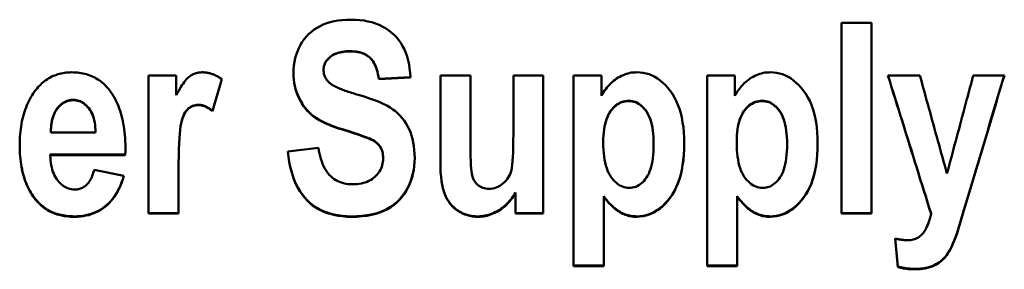
# Model space of a CAD drawing. Units: millimetres. Extents: x 45 to 235, y 82 to 165.
# Drawn here: x 65 to 78, y 117 to 120 of the extents above; entities that cross this region are included whole.
import ezdxf

# ---------------------------------------------------------------- set-up
doc = ezdxf.new("R2010")
doc.units = ezdxf.units.MM
doc.layers.add('Visible (ISO)', color=7, linetype='Continuous', lineweight=50)

msp = doc.modelspace()

# ---------------------------------------------------------------- linework, layer by layer
at = {"layer": 'Visible (ISO)'}
for p, q in [((75.517, 120.198), (75.917, 120.198)), ((75.517, 120.198), (75.517, 117.66)), ((75.917, 117.66), (75.917, 120.198)), ((68.617, 119.574), (68.617, 119.571)), ((66.285, 119.497), (66.655, 119.497)), ((66.285, 119.497), (66.285, 117.66)), ((66.655, 119.236), (66.655, 119.497)), ((67.26, 119.451), (67.137, 119.029)), ((67.261, 119.45), (67.137, 119.025)), ((69.773, 119.476), (69.352, 119.454)), ((69.774, 119.472), (69.352, 119.45)), ((69.352, 119.454), (69.352, 119.45)), ((70.173, 119.497), (70.573, 119.497)), ((70.173, 119.497), (70.173, 118.334)), ((70.573, 118.653), (70.573, 119.497)), ((71.146, 119.497), (71.545, 119.497)), ((71.146, 119.497), (71.146, 118.722)), ((71.545, 117.66), (71.545, 119.497)), ((71.949, 119.497), (71.949, 116.961)), ((71.949, 119.497), (72.32, 119.497)), ((72.32, 119.228), (72.32, 119.497)), ((73.727, 119.497), (73.727, 116.961)), ((73.727, 119.497), (74.097, 119.497)), ((74.097, 119.228), (74.097, 119.497)), ((76.136, 119.497), (76.562, 119.497)), ((77.273, 119.497), (77.687, 119.497)), ((67.137, 119.029), (67.137, 119.025)), ((64.985, 118.738), (65.58, 118.738)), ((65.58, 118.743), (65.58, 118.738)), ((72.343, 118.614), (72.343, 118.609)), ((73.014, 118.588), (73.014, 118.584)), ((74.121, 118.614), (74.121, 118.609)), ((74.792, 118.588), (74.792, 118.584)), ((65.978, 118.499), (65.976, 118.444)), ((65.978, 118.495), (65.976, 118.439)), ((68.14, 118.487), (68.55, 118.536)), ((65.976, 118.444), (64.977, 118.444)), ((64.977, 118.444), (64.977, 118.439)), ((65.976, 118.439), (64.977, 118.439)), ((65.976, 118.444), (65.976, 118.439)), ((69.411, 118.401), (69.411, 118.396)), ((65.561, 118.244), (65.957, 118.162)), ((66.685, 118.233), (66.685, 118.228)), ((66.685, 117.66), (66.685, 118.228)), ((71.173, 117.94), (71.173, 117.935)), ((71.173, 117.935), (71.173, 117.66)), ((64.785, 117.846), (64.785, 117.84)), ((72.349, 117.891), (72.349, 117.886)), ((72.349, 116.961), (72.349, 117.886)), ((74.127, 117.891), (74.127, 117.886)), ((74.127, 116.961), (74.127, 117.886)), ((77.156, 117.735), (77.053, 117.391)), ((77.156, 117.73), (77.053, 117.386)), ((66.685, 117.666), (66.285, 117.666)), ((66.685, 117.66), (66.285, 117.66)), ((71.545, 117.666), (71.173, 117.666)), ((71.545, 117.66), (71.173, 117.66)), ((75.917, 117.666), (75.517, 117.666)), ((75.917, 117.66), (75.517, 117.66)), ((76.711, 117.66), (76.711, 117.654)), ((76.269, 116.947), (76.233, 117.326)), ((76.269, 116.953), (76.234, 117.326)), ((77.053, 117.391), (77.053, 117.386)), ((72.349, 116.967), (71.949, 116.967)), ((72.349, 116.961), (71.949, 116.961)), ((74.127, 116.967), (73.727, 116.967)), ((74.127, 116.961), (73.727, 116.961)), ((76.269, 116.953), (76.269, 116.947))]:
    msp.add_line(p, q, dxfattribs=at)
at = {"layer": 'Visible (ISO)', "flags": 128}
for points in [[(68.216, 119.531), (68.217, 119.582), (68.221, 119.632), (68.229, 119.681), (68.239, 119.728), (68.252, 119.774), (68.268, 119.819), (68.288, 119.863), (68.31, 119.905), (68.334, 119.945), (68.361, 119.983), (68.39, 120.018), (68.422, 120.051), (68.456, 120.081), (68.492, 120.109), (68.53, 120.134), (68.571, 120.156), (68.614, 120.176), (68.659, 120.193), (68.707, 120.208), (68.757, 120.22), (68.81, 120.229), (68.865, 120.236), (68.922, 120.24), (68.982, 120.241)], [(68.982, 120.241), (69.042, 120.24), (69.1, 120.236), (69.156, 120.229), (69.209, 120.219), (69.26, 120.207), (69.309, 120.191), (69.356, 120.173), (69.4, 120.152), (69.443, 120.129), (69.483, 120.102), (69.52, 120.073), (69.556, 120.041), (69.589, 120.007), (69.619, 119.97), (69.647, 119.931), (69.671, 119.889), (69.694, 119.845), (69.713, 119.799), (69.73, 119.75), (69.744, 119.699), (69.756, 119.646), (69.764, 119.59), (69.77, 119.532), (69.774, 119.472)], [(68.972, 119.822), (68.944, 119.821), (68.917, 119.82), (68.892, 119.817), (68.867, 119.814), (68.843, 119.809), (68.821, 119.804), (68.8, 119.797), (68.78, 119.79), (68.76, 119.782), (68.742, 119.772), (68.725, 119.762), (68.709, 119.75), (68.695, 119.738), (68.681, 119.726), (68.669, 119.713), (68.658, 119.699), (68.649, 119.685), (68.64, 119.671), (68.633, 119.656), (68.628, 119.641), (68.623, 119.625), (68.62, 119.608), (68.618, 119.592), (68.617, 119.574)], [(68.972, 119.818), (68.944, 119.817), (68.917, 119.816), (68.892, 119.813), (68.867, 119.81), (68.843, 119.805), (68.821, 119.8), (68.8, 119.794), (68.78, 119.786), (68.76, 119.778), (68.742, 119.768), (68.725, 119.758), (68.709, 119.747), (68.695, 119.735), (68.681, 119.722), (68.669, 119.709), (68.658, 119.695), (68.649, 119.681), (68.64, 119.667), (68.633, 119.652), (68.628, 119.637), (68.623, 119.621), (68.62, 119.605), (68.618, 119.588), (68.617, 119.571)], [(69.352, 119.454), (69.347, 119.487), (69.341, 119.519), (69.334, 119.549), (69.326, 119.577), (69.318, 119.604), (69.308, 119.628), (69.298, 119.651), (69.286, 119.673), (69.274, 119.692), (69.261, 119.71), (69.247, 119.726), (69.232, 119.74), (69.216, 119.753), (69.199, 119.765), (69.181, 119.776), (69.162, 119.786), (69.142, 119.794), (69.121, 119.801), (69.099, 119.807), (69.075, 119.813), (69.051, 119.816), (69.026, 119.819), (68.999, 119.821), (68.972, 119.822)], [(69.352, 119.45), (69.347, 119.483), (69.341, 119.515), (69.334, 119.545), (69.326, 119.573), (69.318, 119.6), (69.308, 119.624), (69.298, 119.647), (69.286, 119.669), (69.274, 119.688), (69.261, 119.706), (69.247, 119.722), (69.232, 119.737), (69.216, 119.75), (69.199, 119.762), (69.181, 119.772), (69.162, 119.782), (69.142, 119.79), (69.121, 119.798), (69.099, 119.804), (69.075, 119.809), (69.051, 119.813), (69.026, 119.816), (68.999, 119.817), (68.972, 119.818)], [(64.785, 119.307), (64.8, 119.327), (64.816, 119.345), (64.832, 119.362), (64.849, 119.379), (64.866, 119.395), (64.883, 119.41), (64.901, 119.424), (64.919, 119.437), (64.938, 119.45), (64.957, 119.461), (64.976, 119.472), (64.995, 119.483), (65.015, 119.492), (65.036, 119.5), (65.057, 119.508), (65.078, 119.515), (65.099, 119.521), (65.121, 119.526), (65.143, 119.531), (65.166, 119.534), (65.189, 119.537), (65.212, 119.539), (65.236, 119.54), (65.26, 119.541)], [(65.26, 119.541), (65.286, 119.54), (65.313, 119.539), (65.338, 119.537), (65.363, 119.534), (65.388, 119.53), (65.412, 119.526), (65.436, 119.521), (65.46, 119.514), (65.482, 119.507), (65.505, 119.499), (65.526, 119.491), (65.548, 119.481), (65.569, 119.471), (65.589, 119.459), (65.609, 119.447), (65.628, 119.434), (65.647, 119.421), (65.666, 119.406), (65.684, 119.391), (65.701, 119.375), (65.718, 119.358), (65.735, 119.34), (65.751, 119.321), (65.767, 119.302)], [(66.655, 119.236), (66.671, 119.266), (66.687, 119.294), (66.702, 119.321), (66.717, 119.345), (66.731, 119.368), (66.746, 119.389), (66.76, 119.409), (66.773, 119.427), (66.787, 119.443), (66.8, 119.457), (66.813, 119.47), (66.826, 119.481), (66.838, 119.49), (66.851, 119.499), (66.865, 119.507), (66.879, 119.514), (66.893, 119.52), (66.907, 119.526), (66.922, 119.53), (66.937, 119.534), (66.952, 119.537), (66.968, 119.539), (66.984, 119.54), (67, 119.541)], [(67, 119.541), (67.011, 119.541), (67.023, 119.54), (67.034, 119.539), (67.045, 119.538), (67.056, 119.537), (67.068, 119.535), (67.079, 119.533), (67.09, 119.531), (67.101, 119.528), (67.112, 119.525), (67.123, 119.522), (67.134, 119.518), (67.144, 119.514), (67.155, 119.51), (67.166, 119.505), (67.177, 119.5), (67.188, 119.495), (67.198, 119.49), (67.209, 119.484), (67.219, 119.478), (67.23, 119.471), (67.24, 119.464), (67.251, 119.457), (67.261, 119.45)], [(68.881, 118.778), (68.816, 118.798), (68.756, 118.819), (68.7, 118.841), (68.648, 118.862), (68.601, 118.884), (68.559, 118.907), (68.521, 118.93), (68.488, 118.953), (68.457, 118.978), (68.429, 119.004), (68.402, 119.032), (68.376, 119.062), (68.352, 119.094), (68.33, 119.128), (68.309, 119.163), (68.29, 119.201), (68.273, 119.239), (68.258, 119.279), (68.245, 119.319), (68.235, 119.36), (68.226, 119.402), (68.22, 119.444), (68.217, 119.487), (68.216, 119.531)], [(68.881, 118.773), (68.816, 118.794), (68.755, 118.815), (68.699, 118.836), (68.648, 118.858), (68.601, 118.88), (68.558, 118.903), (68.52, 118.926), (68.487, 118.949), (68.456, 118.974), (68.428, 119.001), (68.4, 119.029), (68.375, 119.059), (68.351, 119.091), (68.329, 119.125), (68.308, 119.161), (68.289, 119.199), (68.272, 119.238), (68.257, 119.277), (68.244, 119.318), (68.234, 119.359), (68.226, 119.401), (68.22, 119.443), (68.217, 119.487), (68.216, 119.531)], [(68.617, 119.571), (68.618, 119.562), (68.618, 119.554), (68.619, 119.545), (68.62, 119.537), (68.621, 119.529), (68.623, 119.521), (68.624, 119.513), (68.627, 119.505), (68.629, 119.498), (68.632, 119.49), (68.635, 119.483), (68.638, 119.476), (68.642, 119.468), (68.646, 119.461), (68.65, 119.454), (68.654, 119.447), (68.659, 119.441), (68.664, 119.434), (68.67, 119.428), (68.675, 119.421), (68.681, 119.415), (68.687, 119.409), (68.694, 119.402), (68.701, 119.396)], [(72.32, 119.228), (72.333, 119.252), (72.347, 119.275), (72.361, 119.297), (72.376, 119.318), (72.392, 119.338), (72.409, 119.358), (72.426, 119.376), (72.444, 119.394), (72.462, 119.411), (72.481, 119.427), (72.501, 119.442), (72.521, 119.457), (72.542, 119.47), (72.564, 119.482), (72.585, 119.494), (72.607, 119.504), (72.629, 119.512), (72.651, 119.52), (72.674, 119.526), (72.697, 119.532), (72.72, 119.536), (72.743, 119.539), (72.767, 119.54), (72.791, 119.541)], [(72.791, 119.541), (72.833, 119.539), (72.875, 119.534), (72.915, 119.525), (72.954, 119.514), (72.993, 119.498), (73.03, 119.479), (73.067, 119.457), (73.103, 119.431), (73.137, 119.402), (73.171, 119.37), (73.203, 119.334), (73.235, 119.295), (73.265, 119.252), (73.292, 119.207), (73.317, 119.159), (73.339, 119.107), (73.359, 119.054), (73.375, 118.997), (73.39, 118.937), (73.401, 118.874), (73.411, 118.809), (73.417, 118.741), (73.421, 118.67), (73.422, 118.595)], [(74.097, 119.228), (74.111, 119.252), (74.124, 119.275), (74.139, 119.297), (74.154, 119.318), (74.17, 119.338), (74.186, 119.358), (74.204, 119.376), (74.221, 119.394), (74.24, 119.411), (74.259, 119.427), (74.279, 119.442), (74.299, 119.457), (74.32, 119.47), (74.341, 119.482), (74.363, 119.494), (74.385, 119.504), (74.407, 119.512), (74.429, 119.52), (74.451, 119.526), (74.474, 119.532), (74.497, 119.536), (74.521, 119.539), (74.545, 119.54), (74.568, 119.541)], [(74.568, 119.541), (74.611, 119.539), (74.652, 119.534), (74.693, 119.525), (74.732, 119.514), (74.771, 119.498), (74.808, 119.479), (74.845, 119.457), (74.88, 119.431), (74.915, 119.402), (74.949, 119.37), (74.981, 119.334), (75.013, 119.295), (75.043, 119.252), (75.07, 119.207), (75.095, 119.159), (75.117, 119.107), (75.136, 119.054), (75.153, 118.997), (75.168, 118.937), (75.179, 118.874), (75.188, 118.809), (75.195, 118.741), (75.199, 118.67), (75.2, 118.595)], [(68.701, 119.396), (68.708, 119.391), (68.716, 119.385), (68.725, 119.378), (68.734, 119.372), (68.745, 119.366), (68.756, 119.36), (68.767, 119.354), (68.78, 119.347), (68.793, 119.341), (68.807, 119.335), (68.822, 119.328), (68.838, 119.322), (68.854, 119.315), (68.871, 119.309), (68.889, 119.302), (68.907, 119.295), (68.927, 119.289), (68.947, 119.282), (68.967, 119.275), (68.989, 119.268), (69.011, 119.261), (69.034, 119.254), (69.058, 119.247), (69.083, 119.24)], [(76.711, 117.654), (76.687, 117.731), (76.663, 117.808), (76.639, 117.885), (76.615, 117.961), (76.591, 118.038), (76.567, 118.115), (76.543, 118.192), (76.519, 118.269), (76.495, 118.345), (76.471, 118.422), (76.447, 118.499), (76.423, 118.576), (76.4, 118.652), (76.376, 118.729), (76.352, 118.806), (76.328, 118.883), (76.304, 118.96), (76.28, 119.036), (76.256, 119.113), (76.232, 119.19), (76.208, 119.267), (76.184, 119.344), (76.16, 119.421), (76.136, 119.497)], [(76.711, 117.66), (76.687, 117.737), (76.663, 117.813), (76.639, 117.89), (76.615, 117.966), (76.591, 118.043), (76.567, 118.119), (76.543, 118.196), (76.52, 118.272), (76.496, 118.349), (76.472, 118.425), (76.448, 118.502), (76.424, 118.579), (76.4, 118.655), (76.376, 118.732), (76.353, 118.808), (76.329, 118.885), (76.305, 118.961), (76.281, 119.038), (76.257, 119.114), (76.233, 119.191), (76.209, 119.268), (76.185, 119.344), (76.162, 119.421), (76.138, 119.497)], [(76.562, 119.497), (76.577, 119.443), (76.592, 119.389), (76.607, 119.334), (76.622, 119.28), (76.637, 119.225), (76.652, 119.171), (76.667, 119.117), (76.682, 119.062), (76.697, 119.008), (76.712, 118.953), (76.727, 118.899), (76.742, 118.845), (76.757, 118.79), (76.772, 118.736), (76.787, 118.681), (76.802, 118.627), (76.817, 118.573), (76.832, 118.518), (76.847, 118.464), (76.862, 118.41), (76.877, 118.355), (76.892, 118.301), (76.907, 118.246), (76.922, 118.192)], [(76.922, 118.192), (76.937, 118.246), (76.952, 118.301), (76.966, 118.355), (76.981, 118.41), (76.995, 118.464), (77.01, 118.518), (77.025, 118.573), (77.039, 118.627), (77.054, 118.681), (77.068, 118.736), (77.083, 118.79), (77.098, 118.845), (77.112, 118.899), (77.127, 118.953), (77.141, 119.008), (77.156, 119.062), (77.171, 119.117), (77.185, 119.171), (77.2, 119.225), (77.214, 119.28), (77.229, 119.334), (77.244, 119.389), (77.258, 119.443), (77.273, 119.497)], [(77.685, 119.497), (77.663, 119.424), (77.641, 119.35), (77.619, 119.277), (77.597, 119.204), (77.575, 119.13), (77.553, 119.057), (77.531, 118.983), (77.509, 118.91), (77.487, 118.836), (77.465, 118.763), (77.443, 118.689), (77.421, 118.616), (77.399, 118.543), (77.377, 118.469), (77.355, 118.396), (77.332, 118.322), (77.31, 118.249), (77.288, 118.176), (77.266, 118.102), (77.244, 118.029), (77.222, 117.955), (77.2, 117.882), (77.178, 117.808), (77.156, 117.735)], [(77.687, 119.497), (77.664, 119.424), (77.642, 119.35), (77.62, 119.276), (77.598, 119.203), (77.576, 119.129), (77.554, 119.055), (77.532, 118.982), (77.51, 118.908), (77.488, 118.834), (77.465, 118.761), (77.443, 118.687), (77.421, 118.613), (77.399, 118.54), (77.377, 118.466), (77.355, 118.392), (77.333, 118.319), (77.311, 118.245), (77.289, 118.171), (77.267, 118.098), (77.244, 118.024), (77.222, 117.95), (77.2, 117.877), (77.178, 117.803), (77.156, 117.73)], [(64.569, 118.568), (64.569, 118.606), (64.57, 118.643), (64.572, 118.68), (64.575, 118.716), (64.578, 118.752), (64.582, 118.787), (64.587, 118.821), (64.593, 118.855), (64.599, 118.888), (64.606, 118.92), (64.614, 118.952), (64.623, 118.983), (64.632, 119.014), (64.642, 119.043), (64.653, 119.073), (64.665, 119.101), (64.677, 119.129), (64.69, 119.157), (64.704, 119.183), (64.719, 119.209), (64.734, 119.235), (64.75, 119.26), (64.767, 119.284), (64.785, 119.307)], [(65.767, 119.302), (65.784, 119.278), (65.8, 119.254), (65.816, 119.229), (65.831, 119.203), (65.846, 119.176), (65.859, 119.149), (65.872, 119.12), (65.884, 119.091), (65.896, 119.06), (65.906, 119.029), (65.916, 118.996), (65.925, 118.963), (65.934, 118.929), (65.942, 118.894), (65.949, 118.858), (65.955, 118.822), (65.96, 118.784), (65.965, 118.745), (65.969, 118.706), (65.973, 118.665), (65.975, 118.624), (65.977, 118.582), (65.978, 118.539), (65.978, 118.495)], [(69.083, 119.24), (69.159, 119.217), (69.23, 119.194), (69.296, 119.17), (69.356, 119.147), (69.41, 119.122), (69.459, 119.098), (69.503, 119.073), (69.541, 119.047), (69.575, 119.021), (69.608, 118.993), (69.638, 118.963), (69.666, 118.931), (69.692, 118.897), (69.715, 118.862), (69.737, 118.824), (69.757, 118.785), (69.774, 118.744), (69.789, 118.701), (69.802, 118.656), (69.812, 118.608), (69.821, 118.559), (69.826, 118.507), (69.83, 118.454), (69.831, 118.398)], [(65.284, 119.173), (65.273, 119.173), (65.263, 119.172), (65.252, 119.172), (65.242, 119.17), (65.232, 119.168), (65.223, 119.166), (65.213, 119.164), (65.203, 119.161), (65.194, 119.157), (65.185, 119.154), (65.176, 119.15), (65.167, 119.145), (65.158, 119.14), (65.149, 119.135), (65.141, 119.129), (65.132, 119.123), (65.124, 119.117), (65.116, 119.11), (65.108, 119.103), (65.1, 119.095), (65.092, 119.087), (65.085, 119.079), (65.077, 119.07), (65.07, 119.061)], [(65.284, 119.169), (65.273, 119.169), (65.263, 119.168), (65.252, 119.167), (65.242, 119.166), (65.232, 119.164), (65.223, 119.162), (65.213, 119.159), (65.203, 119.156), (65.194, 119.153), (65.185, 119.149), (65.176, 119.145), (65.167, 119.141), (65.158, 119.136), (65.149, 119.131), (65.141, 119.125), (65.132, 119.119), (65.124, 119.112), (65.116, 119.106), (65.108, 119.098), (65.1, 119.091), (65.092, 119.083), (65.085, 119.074), (65.077, 119.065), (65.07, 119.056)], [(65.58, 118.743), (65.579, 118.778), (65.576, 118.811), (65.573, 118.843), (65.568, 118.874), (65.562, 118.903), (65.555, 118.931), (65.546, 118.957), (65.537, 118.982), (65.526, 119.005), (65.515, 119.027), (65.502, 119.047), (65.488, 119.066), (65.474, 119.083), (65.459, 119.098), (65.443, 119.113), (65.427, 119.125), (65.411, 119.137), (65.394, 119.146), (65.377, 119.155), (65.359, 119.161), (65.341, 119.167), (65.322, 119.17), (65.303, 119.173), (65.284, 119.173)], [(65.58, 118.738), (65.579, 118.773), (65.576, 118.807), (65.573, 118.839), (65.568, 118.87), (65.562, 118.899), (65.555, 118.926), (65.546, 118.953), (65.537, 118.977), (65.526, 119.001), (65.515, 119.022), (65.502, 119.042), (65.488, 119.061), (65.474, 119.078), (65.459, 119.094), (65.443, 119.108), (65.427, 119.121), (65.411, 119.132), (65.394, 119.142), (65.377, 119.15), (65.359, 119.157), (65.341, 119.162), (65.322, 119.166), (65.303, 119.168), (65.284, 119.169)], [(72.684, 119.161), (72.66, 119.16), (72.636, 119.158), (72.614, 119.153), (72.592, 119.146), (72.57, 119.138), (72.55, 119.127), (72.53, 119.115), (72.51, 119.101), (72.492, 119.085), (72.474, 119.067), (72.457, 119.047), (72.44, 119.025), (72.425, 119.001), (72.411, 118.976), (72.398, 118.948), (72.386, 118.919), (72.376, 118.887), (72.368, 118.854), (72.36, 118.819), (72.354, 118.782), (72.349, 118.743), (72.346, 118.702), (72.344, 118.659), (72.343, 118.614)], [(72.684, 119.157), (72.66, 119.156), (72.636, 119.153), (72.614, 119.149), (72.592, 119.142), (72.57, 119.133), (72.55, 119.123), (72.53, 119.111), (72.51, 119.096), (72.492, 119.08), (72.474, 119.062), (72.457, 119.042), (72.44, 119.021), (72.425, 118.997), (72.411, 118.971), (72.398, 118.944), (72.386, 118.914), (72.376, 118.883), (72.368, 118.85), (72.36, 118.814), (72.354, 118.777), (72.349, 118.738), (72.346, 118.697), (72.344, 118.654), (72.343, 118.609)], [(73.014, 118.588), (73.014, 118.636), (73.012, 118.682), (73.008, 118.726), (73.004, 118.767), (72.998, 118.807), (72.99, 118.844), (72.982, 118.879), (72.972, 118.912), (72.96, 118.943), (72.948, 118.971), (72.934, 118.998), (72.918, 119.022), (72.902, 119.044), (72.885, 119.065), (72.868, 119.083), (72.85, 119.099), (72.831, 119.114), (72.812, 119.127), (72.792, 119.137), (72.771, 119.146), (72.75, 119.153), (72.729, 119.158), (72.707, 119.16), (72.684, 119.161)], [(73.014, 118.584), (73.014, 118.632), (73.012, 118.678), (73.008, 118.721), (73.004, 118.763), (72.998, 118.802), (72.99, 118.839), (72.982, 118.875), (72.972, 118.907), (72.96, 118.938), (72.948, 118.967), (72.934, 118.993), (72.918, 119.018), (72.902, 119.04), (72.885, 119.06), (72.868, 119.079), (72.85, 119.095), (72.831, 119.11), (72.812, 119.122), (72.792, 119.133), (72.771, 119.142), (72.75, 119.148), (72.729, 119.153), (72.707, 119.156), (72.684, 119.157)], [(74.462, 119.161), (74.438, 119.16), (74.414, 119.158), (74.391, 119.153), (74.369, 119.146), (74.348, 119.138), (74.327, 119.127), (74.308, 119.115), (74.288, 119.101), (74.27, 119.085), (74.252, 119.067), (74.235, 119.047), (74.218, 119.025), (74.203, 119.001), (74.188, 118.976), (74.176, 118.948), (74.164, 118.919), (74.154, 118.887), (74.145, 118.854), (74.138, 118.819), (74.132, 118.782), (74.127, 118.743), (74.124, 118.702), (74.122, 118.659), (74.121, 118.614)], [(74.462, 119.157), (74.438, 119.156), (74.414, 119.153), (74.391, 119.149), (74.369, 119.142), (74.348, 119.133), (74.327, 119.123), (74.308, 119.111), (74.288, 119.096), (74.27, 119.08), (74.252, 119.062), (74.235, 119.042), (74.218, 119.021), (74.203, 118.997), (74.188, 118.971), (74.176, 118.944), (74.164, 118.914), (74.154, 118.883), (74.145, 118.85), (74.138, 118.814), (74.132, 118.777), (74.127, 118.738), (74.124, 118.697), (74.122, 118.654), (74.121, 118.609)], [(74.792, 118.588), (74.792, 118.636), (74.79, 118.682), (74.786, 118.726), (74.782, 118.767), (74.776, 118.807), (74.768, 118.844), (74.76, 118.879), (74.75, 118.912), (74.738, 118.943), (74.726, 118.971), (74.712, 118.998), (74.696, 119.022), (74.68, 119.044), (74.663, 119.065), (74.646, 119.083), (74.627, 119.099), (74.609, 119.114), (74.59, 119.127), (74.57, 119.137), (74.549, 119.146), (74.528, 119.153), (74.507, 119.158), (74.484, 119.16), (74.462, 119.161)], [(74.792, 118.584), (74.792, 118.632), (74.79, 118.678), (74.786, 118.721), (74.782, 118.763), (74.776, 118.802), (74.768, 118.839), (74.76, 118.875), (74.75, 118.907), (74.738, 118.938), (74.726, 118.967), (74.712, 118.993), (74.696, 119.018), (74.68, 119.04), (74.663, 119.06), (74.646, 119.079), (74.627, 119.095), (74.609, 119.11), (74.59, 119.122), (74.57, 119.133), (74.549, 119.142), (74.528, 119.148), (74.507, 119.153), (74.484, 119.156), (74.462, 119.157)], [(65.07, 119.061), (65.063, 119.051), (65.056, 119.041), (65.05, 119.031), (65.044, 119.021), (65.038, 119.01), (65.032, 118.999), (65.027, 118.988), (65.022, 118.976), (65.018, 118.964), (65.013, 118.952), (65.009, 118.939), (65.006, 118.926), (65.002, 118.913), (64.999, 118.9), (64.996, 118.886), (64.994, 118.872), (64.992, 118.858), (64.99, 118.843), (64.988, 118.828), (64.987, 118.813), (64.986, 118.798), (64.985, 118.782), (64.985, 118.766), (64.985, 118.749)], [(65.07, 119.056), (65.063, 119.047), (65.056, 119.037), (65.049, 119.026), (65.043, 119.016), (65.037, 119.005), (65.032, 118.993), (65.026, 118.982), (65.022, 118.97), (65.017, 118.958), (65.013, 118.945), (65.009, 118.932), (65.005, 118.919), (65.001, 118.906), (64.998, 118.892), (64.996, 118.878), (64.993, 118.864), (64.991, 118.849), (64.989, 118.834), (64.988, 118.819), (64.986, 118.803), (64.985, 118.787), (64.985, 118.771), (64.985, 118.755), (64.985, 118.738)], [(66.95, 119.108), (66.93, 119.107), (66.91, 119.104), (66.891, 119.099), (66.872, 119.093), (66.854, 119.084), (66.837, 119.074), (66.82, 119.061), (66.804, 119.047), (66.789, 119.03), (66.775, 119.01), (66.761, 118.987), (66.75, 118.961), (66.739, 118.931), (66.729, 118.899), (66.72, 118.863), (66.713, 118.824), (66.706, 118.78), (66.701, 118.727), (66.696, 118.666), (66.692, 118.596), (66.689, 118.518), (66.687, 118.431), (66.686, 118.336), (66.685, 118.233)], [(66.95, 119.104), (66.93, 119.103), (66.91, 119.1), (66.891, 119.095), (66.872, 119.088), (66.854, 119.08), (66.837, 119.069), (66.82, 119.057), (66.804, 119.042), (66.789, 119.026), (66.775, 119.006), (66.761, 118.982), (66.75, 118.956), (66.739, 118.927), (66.729, 118.894), (66.72, 118.859), (66.713, 118.82), (66.706, 118.775), (66.701, 118.722), (66.696, 118.661), (66.692, 118.591), (66.689, 118.513), (66.687, 118.426), (66.686, 118.331), (66.685, 118.228)], [(67.137, 119.029), (67.128, 119.035), (67.12, 119.042), (67.112, 119.048), (67.104, 119.053), (67.096, 119.059), (67.088, 119.064), (67.08, 119.068), (67.072, 119.073), (67.064, 119.077), (67.056, 119.081), (67.048, 119.085), (67.041, 119.088), (67.033, 119.091), (67.025, 119.094), (67.017, 119.097), (67.01, 119.099), (67.002, 119.101), (66.995, 119.103), (66.987, 119.105), (66.98, 119.106), (66.972, 119.107), (66.965, 119.108), (66.958, 119.108), (66.95, 119.108)], [(67.137, 119.025), (67.128, 119.031), (67.12, 119.037), (67.112, 119.043), (67.104, 119.049), (67.096, 119.054), (67.088, 119.059), (67.08, 119.064), (67.072, 119.069), (67.064, 119.073), (67.056, 119.077), (67.048, 119.081), (67.041, 119.084), (67.033, 119.087), (67.025, 119.09), (67.017, 119.093), (67.01, 119.095), (67.002, 119.097), (66.995, 119.099), (66.987, 119.1), (66.98, 119.102), (66.972, 119.102), (66.965, 119.103), (66.958, 119.104), (66.95, 119.104)], [(69.411, 118.401), (69.411, 118.422), (69.409, 118.443), (69.406, 118.462), (69.402, 118.481), (69.397, 118.499), (69.39, 118.516), (69.382, 118.532), (69.374, 118.548), (69.364, 118.563), (69.352, 118.577), (69.34, 118.59), (69.326, 118.603), (69.311, 118.615), (69.294, 118.626), (69.277, 118.637), (69.258, 118.647), (69.235, 118.657), (69.205, 118.669), (69.168, 118.683), (69.124, 118.699), (69.074, 118.716), (69.016, 118.735), (68.952, 118.756), (68.881, 118.778)], [(69.411, 118.396), (69.411, 118.417), (69.409, 118.438), (69.406, 118.457), (69.402, 118.476), (69.397, 118.494), (69.39, 118.511), (69.382, 118.528), (69.374, 118.543), (69.364, 118.558), (69.352, 118.572), (69.34, 118.585), (69.326, 118.598), (69.311, 118.61), (69.294, 118.621), (69.277, 118.632), (69.258, 118.642), (69.235, 118.652), (69.205, 118.665), (69.168, 118.679), (69.124, 118.694), (69.074, 118.711), (69.016, 118.73), (68.952, 118.751), (68.881, 118.773)], [(70.823, 117.988), (70.847, 117.99), (70.871, 117.993), (70.895, 117.998), (70.918, 118.006), (70.941, 118.016), (70.964, 118.028), (70.985, 118.042), (71.007, 118.059), (71.027, 118.077), (71.046, 118.096), (71.063, 118.117), (71.077, 118.139), (71.091, 118.162), (71.102, 118.186), (71.111, 118.212), (71.119, 118.239), (71.125, 118.27), (71.13, 118.31), (71.135, 118.358), (71.139, 118.414), (71.142, 118.479), (71.144, 118.552), (71.145, 118.633), (71.146, 118.722)], [(70.573, 118.653), (70.574, 118.566), (70.574, 118.488), (70.576, 118.419), (70.578, 118.357), (70.58, 118.304), (70.583, 118.259), (70.587, 118.222), (70.591, 118.193), (70.596, 118.169), (70.603, 118.147), (70.611, 118.126), (70.62, 118.106), (70.631, 118.088), (70.643, 118.071), (70.656, 118.056), (70.671, 118.042), (70.687, 118.029), (70.704, 118.018), (70.722, 118.009), (70.74, 118.002), (70.76, 117.996), (70.78, 117.992), (70.801, 117.989), (70.823, 117.988)], [(72.343, 118.609), (72.344, 118.558), (72.346, 118.51), (72.35, 118.463), (72.355, 118.419), (72.361, 118.378), (72.369, 118.338), (72.378, 118.301), (72.389, 118.266), (72.401, 118.234), (72.414, 118.203), (72.429, 118.175), (72.445, 118.15), (72.462, 118.126), (72.48, 118.105), (72.499, 118.085), (72.518, 118.068), (72.537, 118.052), (72.557, 118.039), (72.578, 118.028), (72.599, 118.019), (72.621, 118.012), (72.643, 118.006), (72.666, 118.003), (72.69, 118.002)], [(73.422, 118.595), (73.421, 118.518), (73.417, 118.444), (73.41, 118.373), (73.401, 118.305), (73.389, 118.241), (73.375, 118.179), (73.358, 118.12), (73.338, 118.065), (73.316, 118.012), (73.291, 117.963), (73.264, 117.916), (73.234, 117.873), (73.203, 117.833), (73.17, 117.796), (73.136, 117.763), (73.102, 117.734), (73.066, 117.708), (73.029, 117.685), (72.992, 117.666), (72.953, 117.65), (72.914, 117.638), (72.873, 117.629), (72.831, 117.624), (72.789, 117.622)], [(73.422, 118.595), (73.421, 118.518), (73.417, 118.443), (73.411, 118.372), (73.401, 118.304), (73.39, 118.239), (73.375, 118.177), (73.359, 118.118), (73.339, 118.062), (73.317, 118.009), (73.292, 117.959), (73.265, 117.912), (73.235, 117.869), (73.203, 117.829), (73.171, 117.792), (73.137, 117.759), (73.102, 117.729), (73.067, 117.703), (73.03, 117.68), (72.992, 117.661), (72.954, 117.645), (72.914, 117.633), (72.873, 117.624), (72.831, 117.619), (72.789, 117.617)], [(74.121, 118.609), (74.122, 118.558), (74.124, 118.51), (74.127, 118.463), (74.132, 118.419), (74.139, 118.378), (74.147, 118.338), (74.156, 118.301), (74.166, 118.266), (74.178, 118.234), (74.192, 118.203), (74.207, 118.175), (74.223, 118.15), (74.24, 118.126), (74.258, 118.105), (74.277, 118.085), (74.296, 118.068), (74.315, 118.052), (74.335, 118.039), (74.356, 118.028), (74.377, 118.019), (74.399, 118.012), (74.421, 118.006), (74.444, 118.003), (74.468, 118.002)], [(75.2, 118.595), (75.199, 118.518), (75.195, 118.444), (75.188, 118.373), (75.179, 118.305), (75.167, 118.241), (75.153, 118.179), (75.136, 118.12), (75.116, 118.065), (75.094, 118.012), (75.069, 117.963), (75.042, 117.916), (75.012, 117.873), (74.98, 117.833), (74.948, 117.796), (74.914, 117.763), (74.879, 117.734), (74.844, 117.708), (74.807, 117.685), (74.77, 117.666), (74.731, 117.65), (74.691, 117.638), (74.651, 117.629), (74.609, 117.624), (74.567, 117.622)], [(75.2, 118.595), (75.199, 118.518), (75.195, 118.443), (75.188, 118.372), (75.179, 118.304), (75.168, 118.239), (75.153, 118.177), (75.136, 118.118), (75.117, 118.062), (75.095, 118.009), (75.07, 117.959), (75.043, 117.912), (75.013, 117.869), (74.981, 117.829), (74.949, 117.792), (74.915, 117.759), (74.88, 117.729), (74.844, 117.703), (74.808, 117.68), (74.77, 117.661), (74.731, 117.645), (74.692, 117.633), (74.651, 117.624), (74.609, 117.619), (74.567, 117.617)], [(64.785, 117.846), (64.767, 117.868), (64.75, 117.89), (64.734, 117.914), (64.719, 117.938), (64.704, 117.963), (64.691, 117.988), (64.678, 118.014), (64.665, 118.041), (64.654, 118.069), (64.643, 118.097), (64.633, 118.126), (64.623, 118.156), (64.615, 118.186), (64.607, 118.217), (64.6, 118.249), (64.593, 118.282), (64.588, 118.315), (64.583, 118.349), (64.579, 118.384), (64.575, 118.419), (64.572, 118.455), (64.571, 118.492), (64.569, 118.53), (64.569, 118.568)], [(64.785, 117.84), (64.767, 117.862), (64.75, 117.885), (64.734, 117.909), (64.719, 117.933), (64.704, 117.958), (64.69, 117.984), (64.677, 118.01), (64.665, 118.037), (64.653, 118.065), (64.642, 118.093), (64.632, 118.123), (64.623, 118.153), (64.614, 118.183), (64.606, 118.215), (64.599, 118.247), (64.593, 118.28), (64.587, 118.313), (64.582, 118.347), (64.578, 118.382), (64.575, 118.418), (64.572, 118.454), (64.57, 118.491), (64.569, 118.529), (64.569, 118.568)], [(68.992, 117.617), (68.929, 117.618), (68.869, 117.623), (68.811, 117.63), (68.756, 117.641), (68.703, 117.655), (68.652, 117.671), (68.603, 117.691), (68.557, 117.713), (68.514, 117.739), (68.472, 117.768), (68.433, 117.8), (68.397, 117.834), (68.362, 117.872), (68.33, 117.913), (68.301, 117.957), (68.274, 118.003), (68.249, 118.053), (68.226, 118.106), (68.206, 118.162), (68.188, 118.221), (68.173, 118.283), (68.16, 118.348), (68.149, 118.416), (68.14, 118.487)], [(68.992, 117.622), (68.929, 117.624), (68.869, 117.628), (68.812, 117.636), (68.756, 117.646), (68.703, 117.66), (68.653, 117.677), (68.604, 117.696), (68.558, 117.719), (68.515, 117.744), (68.473, 117.773), (68.434, 117.804), (68.398, 117.839), (68.364, 117.876), (68.332, 117.917), (68.302, 117.96), (68.275, 118.007), (68.25, 118.056), (68.227, 118.109), (68.207, 118.164), (68.189, 118.223), (68.173, 118.284), (68.16, 118.349), (68.149, 118.416), (68.141, 118.487)], [(68.55, 118.536), (68.556, 118.496), (68.564, 118.458), (68.572, 118.422), (68.582, 118.388), (68.593, 118.355), (68.604, 118.323), (68.617, 118.294), (68.631, 118.266), (68.646, 118.24), (68.662, 118.215), (68.68, 118.192), (68.698, 118.171), (68.718, 118.152), (68.738, 118.134), (68.76, 118.118), (68.782, 118.104), (68.806, 118.091), (68.831, 118.08), (68.857, 118.071), (68.884, 118.063), (68.912, 118.057), (68.942, 118.053), (68.972, 118.051), (69.003, 118.05)], [(72.69, 118.002), (72.712, 118.003), (72.734, 118.006), (72.755, 118.011), (72.776, 118.017), (72.796, 118.026), (72.816, 118.036), (72.835, 118.049), (72.853, 118.063), (72.871, 118.079), (72.888, 118.097), (72.904, 118.117), (72.92, 118.139), (72.935, 118.163), (72.949, 118.189), (72.961, 118.218), (72.973, 118.249), (72.982, 118.282), (72.991, 118.318), (72.998, 118.356), (73.004, 118.397), (73.009, 118.44), (73.012, 118.486), (73.014, 118.533), (73.014, 118.584)], [(74.468, 118.002), (74.49, 118.003), (74.512, 118.006), (74.533, 118.011), (74.554, 118.017), (74.574, 118.026), (74.593, 118.036), (74.612, 118.049), (74.631, 118.063), (74.648, 118.079), (74.666, 118.097), (74.682, 118.117), (74.698, 118.139), (74.713, 118.163), (74.727, 118.189), (74.739, 118.218), (74.75, 118.249), (74.76, 118.282), (74.769, 118.318), (74.776, 118.356), (74.782, 118.397), (74.786, 118.44), (74.79, 118.486), (74.792, 118.533), (74.792, 118.584)], [(64.977, 118.439), (64.978, 118.403), (64.98, 118.369), (64.984, 118.336), (64.989, 118.304), (64.996, 118.274), (65.003, 118.245), (65.012, 118.217), (65.022, 118.191), (65.033, 118.166), (65.046, 118.143), (65.06, 118.121), (65.075, 118.1), (65.091, 118.081), (65.107, 118.064), (65.124, 118.048), (65.142, 118.034), (65.16, 118.021), (65.179, 118.01), (65.198, 118.001), (65.218, 117.994), (65.239, 117.988), (65.26, 117.984), (65.281, 117.981), (65.303, 117.981)], [(69.831, 118.4), (69.829, 118.346), (69.825, 118.294), (69.818, 118.242), (69.808, 118.193), (69.795, 118.144), (69.78, 118.098), (69.761, 118.052), (69.74, 118.008), (69.716, 117.966), (69.689, 117.925), (69.66, 117.885), (69.627, 117.847), (69.592, 117.811), (69.553, 117.778), (69.511, 117.749), (69.466, 117.722), (69.418, 117.699), (69.367, 117.679), (69.312, 117.661), (69.255, 117.647), (69.194, 117.637), (69.129, 117.629), (69.062, 117.624), (68.992, 117.622)], [(69.831, 118.398), (69.83, 118.343), (69.825, 118.291), (69.818, 118.239), (69.808, 118.189), (69.796, 118.141), (69.78, 118.094), (69.762, 118.048), (69.741, 118.004), (69.717, 117.961), (69.69, 117.92), (69.66, 117.88), (69.628, 117.842), (69.593, 117.806), (69.554, 117.773), (69.512, 117.744), (69.467, 117.717), (69.419, 117.694), (69.367, 117.673), (69.313, 117.656), (69.255, 117.642), (69.194, 117.631), (69.13, 117.623), (69.062, 117.618), (68.992, 117.617)], [(69.003, 118.05), (69.035, 118.05), (69.065, 118.053), (69.093, 118.056), (69.121, 118.061), (69.148, 118.067), (69.173, 118.075), (69.198, 118.084), (69.221, 118.094), (69.243, 118.106), (69.264, 118.119), (69.284, 118.134), (69.302, 118.15), (69.32, 118.167), (69.336, 118.184), (69.35, 118.202), (69.363, 118.221), (69.374, 118.241), (69.384, 118.261), (69.392, 118.282), (69.399, 118.303), (69.404, 118.325), (69.408, 118.348), (69.411, 118.372), (69.411, 118.396)], [(70.674, 117.622), (70.637, 117.624), (70.601, 117.627), (70.567, 117.633), (70.533, 117.642), (70.5, 117.653), (70.468, 117.666), (70.437, 117.682), (70.408, 117.7), (70.38, 117.72), (70.353, 117.743), (70.328, 117.767), (70.306, 117.794), (70.285, 117.822), (70.266, 117.853), (70.248, 117.885), (70.233, 117.92), (70.219, 117.957), (70.207, 117.999), (70.197, 118.045), (70.189, 118.095), (70.182, 118.148), (70.177, 118.206), (70.175, 118.268), (70.173, 118.334)], [(70.674, 117.617), (70.637, 117.618), (70.601, 117.622), (70.566, 117.628), (70.532, 117.636), (70.499, 117.647), (70.468, 117.661), (70.437, 117.677), (70.407, 117.695), (70.379, 117.715), (70.352, 117.738), (70.328, 117.763), (70.305, 117.789), (70.284, 117.818), (70.265, 117.849), (70.247, 117.881), (70.232, 117.916), (70.218, 117.954), (70.206, 117.996), (70.196, 118.042), (70.188, 118.093), (70.182, 118.147), (70.177, 118.205), (70.174, 118.268), (70.173, 118.334)], [(65.303, 117.981), (65.319, 117.981), (65.335, 117.982), (65.35, 117.985), (65.364, 117.988), (65.378, 117.992), (65.392, 117.997), (65.405, 118.003), (65.418, 118.01), (65.43, 118.018), (65.442, 118.026), (65.454, 118.036), (65.465, 118.046), (65.475, 118.058), (65.485, 118.07), (65.495, 118.083), (65.504, 118.097), (65.513, 118.112), (65.521, 118.128), (65.529, 118.145), (65.536, 118.163), (65.543, 118.182), (65.549, 118.202), (65.555, 118.222), (65.561, 118.244)], [(65.955, 118.163), (65.941, 118.118), (65.926, 118.075), (65.91, 118.035), (65.892, 117.996), (65.874, 117.959), (65.854, 117.924), (65.832, 117.891), (65.81, 117.86), (65.786, 117.831), (65.761, 117.804), (65.735, 117.779), (65.708, 117.756), (65.679, 117.734), (65.65, 117.715), (65.619, 117.697), (65.588, 117.682), (65.555, 117.668), (65.522, 117.656), (65.487, 117.646), (65.452, 117.637), (65.415, 117.631), (65.378, 117.626), (65.339, 117.623), (65.299, 117.622)], [(65.957, 118.162), (65.943, 118.117), (65.928, 118.074), (65.911, 118.033), (65.894, 117.994), (65.875, 117.957), (65.855, 117.921), (65.834, 117.888), (65.811, 117.857), (65.788, 117.827), (65.763, 117.8), (65.737, 117.775), (65.709, 117.751), (65.681, 117.73), (65.651, 117.71), (65.62, 117.692), (65.589, 117.677), (65.556, 117.663), (65.523, 117.65), (65.488, 117.64), (65.452, 117.632), (65.416, 117.625), (65.378, 117.621), (65.339, 117.618), (65.299, 117.617)], [(71.173, 117.94), (71.159, 117.916), (71.144, 117.892), (71.128, 117.87), (71.112, 117.848), (71.095, 117.827), (71.077, 117.807), (71.059, 117.788), (71.039, 117.77), (71.02, 117.753), (70.999, 117.736), (70.978, 117.721), (70.955, 117.706), (70.933, 117.693), (70.91, 117.681), (70.887, 117.67), (70.864, 117.66), (70.841, 117.651), (70.818, 117.643), (70.794, 117.637), (70.771, 117.632), (70.747, 117.628), (70.723, 117.625), (70.699, 117.623), (70.674, 117.622)], [(71.173, 117.935), (71.159, 117.911), (71.144, 117.887), (71.128, 117.864), (71.112, 117.842), (71.095, 117.821), (71.077, 117.801), (71.059, 117.782), (71.039, 117.764), (71.02, 117.747), (70.999, 117.731), (70.978, 117.715), (70.955, 117.701), (70.933, 117.687), (70.91, 117.675), (70.887, 117.664), (70.864, 117.654), (70.841, 117.645), (70.818, 117.638), (70.794, 117.631), (70.771, 117.626), (70.747, 117.622), (70.723, 117.619), (70.699, 117.617), (70.674, 117.617)], [(65.299, 117.622), (65.272, 117.623), (65.245, 117.624), (65.218, 117.626), (65.192, 117.629), (65.167, 117.632), (65.142, 117.636), (65.117, 117.641), (65.093, 117.647), (65.07, 117.654), (65.047, 117.661), (65.025, 117.669), (65.003, 117.678), (64.982, 117.688), (64.962, 117.698), (64.941, 117.71), (64.922, 117.722), (64.903, 117.734), (64.884, 117.748), (64.866, 117.762), (64.849, 117.777), (64.832, 117.793), (64.816, 117.81), (64.8, 117.827), (64.785, 117.846)], [(65.299, 117.617), (65.272, 117.617), (65.245, 117.618), (65.218, 117.62), (65.192, 117.623), (65.167, 117.627), (65.142, 117.631), (65.117, 117.636), (65.093, 117.642), (65.07, 117.648), (65.047, 117.656), (65.025, 117.664), (65.003, 117.673), (64.982, 117.682), (64.962, 117.693), (64.941, 117.704), (64.922, 117.716), (64.903, 117.729), (64.884, 117.742), (64.866, 117.757), (64.849, 117.772), (64.832, 117.788), (64.816, 117.805), (64.8, 117.822), (64.785, 117.84)], [(72.789, 117.622), (72.769, 117.623), (72.75, 117.624), (72.73, 117.626), (72.711, 117.629), (72.692, 117.633), (72.674, 117.637), (72.656, 117.642), (72.637, 117.648), (72.619, 117.655), (72.602, 117.663), (72.584, 117.671), (72.567, 117.681), (72.55, 117.691), (72.532, 117.703), (72.515, 117.716), (72.497, 117.73), (72.479, 117.746), (72.461, 117.762), (72.443, 117.781), (72.424, 117.8), (72.406, 117.821), (72.387, 117.843), (72.368, 117.866), (72.349, 117.891)], [(72.789, 117.617), (72.769, 117.617), (72.75, 117.618), (72.73, 117.62), (72.711, 117.623), (72.692, 117.627), (72.674, 117.631), (72.656, 117.637), (72.637, 117.643), (72.619, 117.65), (72.602, 117.657), (72.584, 117.666), (72.567, 117.675), (72.55, 117.686), (72.532, 117.697), (72.515, 117.71), (72.497, 117.724), (72.479, 117.74), (72.461, 117.757), (72.443, 117.775), (72.424, 117.795), (72.406, 117.815), (72.387, 117.838), (72.368, 117.861), (72.349, 117.886)], [(74.567, 117.622), (74.547, 117.623), (74.527, 117.624), (74.508, 117.626), (74.489, 117.629), (74.47, 117.633), (74.452, 117.637), (74.433, 117.642), (74.415, 117.648), (74.397, 117.655), (74.38, 117.663), (74.362, 117.671), (74.345, 117.681), (74.328, 117.691), (74.31, 117.703), (74.293, 117.716), (74.275, 117.73), (74.257, 117.746), (74.239, 117.762), (74.221, 117.781), (74.202, 117.8), (74.184, 117.821), (74.165, 117.843), (74.146, 117.866), (74.127, 117.891)], [(74.567, 117.617), (74.547, 117.617), (74.527, 117.618), (74.508, 117.62), (74.489, 117.623), (74.47, 117.627), (74.452, 117.631), (74.433, 117.637), (74.415, 117.643), (74.397, 117.65), (74.38, 117.657), (74.362, 117.666), (74.345, 117.675), (74.328, 117.686), (74.31, 117.697), (74.293, 117.71), (74.275, 117.724), (74.257, 117.74), (74.239, 117.757), (74.221, 117.775), (74.202, 117.795), (74.184, 117.815), (74.165, 117.838), (74.146, 117.861), (74.127, 117.886)], [(76.402, 117.305), (76.42, 117.305), (76.438, 117.307), (76.456, 117.309), (76.473, 117.313), (76.489, 117.318), (76.505, 117.323), (76.52, 117.33), (76.535, 117.338), (76.549, 117.347), (76.563, 117.357), (76.576, 117.368), (76.589, 117.38), (76.601, 117.393), (76.613, 117.408), (76.624, 117.425), (76.635, 117.444), (76.646, 117.464), (76.656, 117.486), (76.666, 117.51), (76.676, 117.535), (76.685, 117.562), (76.694, 117.591), (76.702, 117.622), (76.711, 117.654)], [(76.233, 117.326), (76.241, 117.325), (76.249, 117.323), (76.256, 117.321), (76.264, 117.32), (76.271, 117.318), (76.279, 117.317), (76.286, 117.315), (76.293, 117.314), (76.301, 117.313), (76.308, 117.312), (76.315, 117.311), (76.322, 117.31), (76.329, 117.309), (76.336, 117.308), (76.343, 117.308), (76.35, 117.307), (76.356, 117.306), (76.363, 117.306), (76.37, 117.306), (76.376, 117.305), (76.383, 117.305), (76.389, 117.305), (76.395, 117.305), (76.402, 117.305)], [(77.053, 117.391), (77.036, 117.345), (77.019, 117.302), (77.003, 117.262), (76.986, 117.225), (76.969, 117.192), (76.953, 117.161), (76.936, 117.134), (76.919, 117.11), (76.902, 117.088), (76.884, 117.068), (76.865, 117.049), (76.844, 117.031), (76.822, 117.014), (76.799, 116.999), (76.775, 116.985), (76.75, 116.972), (76.724, 116.961), (76.696, 116.951), (76.666, 116.942), (76.635, 116.936), (76.603, 116.93), (76.569, 116.927), (76.534, 116.924), (76.497, 116.924)], [(77.053, 117.386), (77.036, 117.339), (77.019, 117.296), (77.003, 117.256), (76.986, 117.219), (76.969, 117.186), (76.953, 117.155), (76.936, 117.128), (76.919, 117.104), (76.902, 117.082), (76.884, 117.062), (76.865, 117.042), (76.844, 117.024), (76.822, 117.008), (76.799, 116.992), (76.775, 116.978), (76.75, 116.966), (76.724, 116.954), (76.696, 116.944), (76.666, 116.936), (76.635, 116.929), (76.603, 116.924), (76.569, 116.92), (76.534, 116.918), (76.497, 116.917)], [(76.497, 116.924), (76.487, 116.924), (76.477, 116.924), (76.468, 116.924), (76.458, 116.924), (76.448, 116.925), (76.439, 116.925), (76.429, 116.926), (76.42, 116.927), (76.41, 116.928), (76.4, 116.929), (76.391, 116.93), (76.381, 116.931), (76.372, 116.932), (76.362, 116.934), (76.353, 116.935), (76.344, 116.937), (76.334, 116.938), (76.325, 116.94), (76.316, 116.942), (76.306, 116.944), (76.297, 116.946), (76.288, 116.948), (76.278, 116.951), (76.269, 116.953)], [(76.497, 116.917), (76.487, 116.917), (76.477, 116.917), (76.468, 116.918), (76.458, 116.918), (76.448, 116.919), (76.439, 116.919), (76.429, 116.92), (76.42, 116.921), (76.41, 116.921), (76.4, 116.922), (76.391, 116.923), (76.381, 116.925), (76.372, 116.926), (76.362, 116.927), (76.353, 116.929), (76.344, 116.93), (76.334, 116.932), (76.325, 116.934), (76.316, 116.936), (76.306, 116.938), (76.297, 116.94), (76.288, 116.942), (76.278, 116.944), (76.269, 116.947)]]:
    msp.add_lwpolyline(points, dxfattribs=at)

doc.saveas('drawing.dxf')
